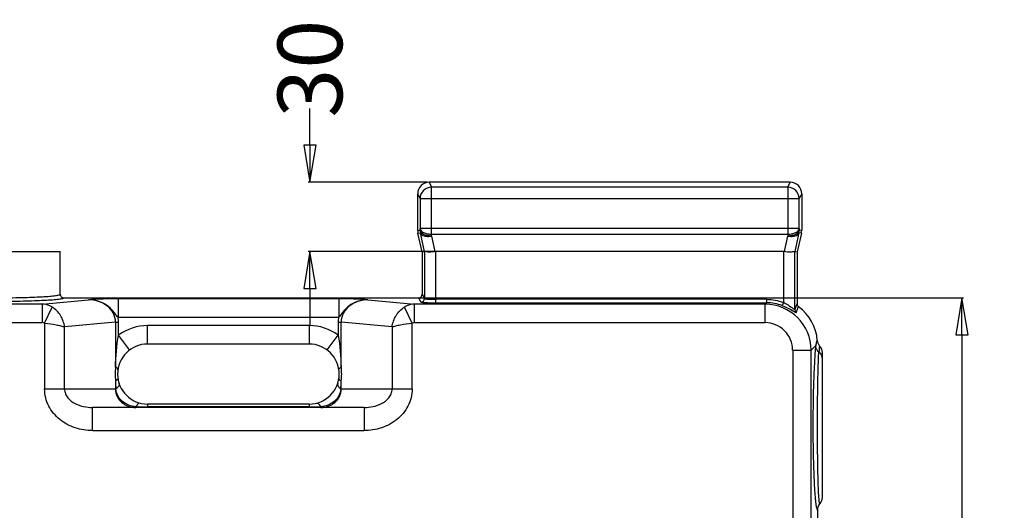
# Model space of a CAD drawing. Units: inches. Extents: x -243 to 291, y -170 to 202.
# Drawn here: x -187 to -81, y 18 to 71 of the extents above; entities that cross this region are included whole.
import ezdxf

# ---------------------------------------------------------------- set-up
doc = ezdxf.new("R2010")
doc.units = ezdxf.units.IN
doc.header["$LTSCALE"] = 1.28622
doc.header["$MEASUREMENT"] = 0
doc.header["$PDMODE"] = 3
doc.header["$PDSIZE"] = 0.3125
doc.layers.get('0').update_dxf_attribs({"linetype": 'CONTINUOUS'})
doc.layers.get('Defpoints').update_dxf_attribs({"linetype": 'CONTINUOUS'})
doc.styles.get("Standard").update_dxf_attribs({"font": 'txt', "width": 0.8})
doc.dimstyles.new('DIMSTYLE_1', dxfattribs={"dimtxt": 7, "dimasz": 4, "dimexe": 0.18, "dimexo": 0.0625, "dimgap": 0.09, "dimtad": 0, "dimdec": 0, "dimlfac": 4, "dimzin": 4, "dimdsep": 46, "dimtxsty": 'Standard', "dimblk": 'CLOSED', "dimcen": 0.09, "dimclrd": 5, "dimclre": 5, "dimclrt": 6, "dimadec": 0, "dimazin": 0, "dimtfac": 1, "dimtdec": 0, "dimtofl": 0, "dimtmove": 0, "dimatfit": 3, "dimldrblk": 'CLOSED', "dimfxl": 1, "dimtolj": 1, "dimtzin": 4, "dimarcsym": 0})

# ---------------------------------------------------------------- blocks, each defined once
blk = doc.blocks.new('_CLOSED')
at = {"color": 0, "linetype": 'ByBlock'}
for p, q in [((0, 0), (-1, 0.167)), ((-1, 0.167), (-1, -0.167)), ((-1, -0.167), (0, 0)), ((-1, 0), (0, 0))]:
    blk.add_line(p, q, dxfattribs=at)
blk = doc.blocks.new('*D6')
at = {"color": 5, "lineweight": -2, "transparency": 16777216}
for p, q in [((-143.87, 41.36), (-84.94, 41.36)), ((-85.12, 37.36), (-85.12, 4.92)), ((-85.12, -42.64), (-85.12, -10.19)), ((-112.7, -46.64), (-84.94, -46.64))]:
    blk.add_line(p, q, dxfattribs=at)
at = {"layer": 'Defpoints', "color": 0, "transparency": 16777216}
for p in [(-143.93, 41.36), (-112.76, -46.64), (-85.12, -46.64)]:
    blk.add_point(p, dxfattribs=at)
at = {"color": 5, "lineweight": -2, "transparency": 16777216, "xscale": 4, "yscale": 4, "zscale": 4}
for p, rotation in [((-85.12, 41.36), 90), ((-85.12, -46.64), 270)]:
    blk.add_blockref('_CLOSED', p, dxfattribs=dict(at, rotation=rotation))
at = {"color": 6, "transparency": 16777216, "insert": (-85.12, -2.64), "char_height": 7, "attachment_point": 5, "rotation": 90}
blk.add_mtext('\\A1;352', dxfattribs=at)
blk = doc.blocks.new('*D9')
at = {"color": 5, "lineweight": -2, "transparency": 16777216}
for p, q in [((-155.72, 57.86), (-155.72, 61.86)), ((-143.01, 53.86), (-155.9, 53.86)), ((-142.14, 46.36), (-155.9, 46.36)), ((-155.72, 42.36), (-155.72, 38.36))]:
    blk.add_line(p, q, dxfattribs=at)
at = {"layer": 'Defpoints', "color": 0, "transparency": 16777216}
for p in [(-155.72, 53.86), (-142.95, 53.86), (-142.07, 46.36)]:
    blk.add_point(p, dxfattribs=at)
at = {"color": 5, "lineweight": -2, "transparency": 16777216, "xscale": 4, "yscale": 4, "zscale": 4}
for p, rotation in [((-155.72, 53.86), 270), ((-155.72, 46.36), 90)]:
    blk.add_blockref('_CLOSED', p, dxfattribs=dict(at, rotation=rotation))
at = {"color": 6, "transparency": 16777216, "insert": (-155.72, 66.15), "char_height": 7, "attachment_point": 5, "rotation": 90}
blk.add_mtext('\\A1;30', dxfattribs=at)

msp = doc.modelspace()

# ---------------------------------------------------------------- linework, layer by layer
at = {"color": 7, "linetype": 'Continuous'}
for p, q in [((-142.8, 53.87), (-142.54, 53.34)), ((-103.71, 53.87), (-142.8, 53.87)), ((-142.54, 48.04), (-142.54, 53.34)), ((-103.98, 53.34), (-142.54, 53.34)), ((-103.98, 53.34), (-103.71, 53.87)), ((-103.98, 53.34), (-103.97, 48.04)), ((-144.05, 48.64), (-144.05, 52.62)), ((-143.79, 52.09), (-144.05, 52.62)), ((-102.46, 52.62), (-102.73, 52.09)), ((-102.46, 52.62), (-102.46, 48.64)), ((-143.79, 52.09), (-143.79, 48.86)), ((-143.79, 52.09), (-102.73, 52.09)), ((-102.73, 48.86), (-102.73, 52.09)), ((-144.05, 48.64), (-143.79, 48.67)), ((-144.02, 48.36), (-143.76, 48.39)), ((-143.55, 46.33), (-144.02, 48.36)), ((-143.79, 48.67), (-143.79, 48.86)), ((-102.73, 48.86), (-143.79, 48.86)), ((-143.32, 46.36), (-143.76, 48.39)), ((-142.54, 48.24), (-103.97, 48.24)), ((-142.54, 48.04), (-142.18, 46.36)), ((-104.34, 46.36), (-103.97, 48.04)), ((-102.76, 48.39), (-103.19, 46.36)), ((-102.5, 48.36), (-102.96, 46.33)), ((-102.5, 48.36), (-102.76, 48.39)), ((-102.73, 48.86), (-102.72, 48.67)), ((-102.46, 48.64), (-102.72, 48.67)), ((-196.26, 46.36), (-182.76, 46.36)), ((-182.76, 41.74), (-182.76, 46.36)), ((-143.55, 46.33), (-143.32, 46.36)), ((-143.55, 46.33), (-143.55, 41.74)), ((-143.32, 46.36), (-143.32, 41.28)), ((-143.1, 46.33), (-143.26, 46.36)), ((-142.07, 40.82), (-142.07, 46.36)), ((-104.44, 46.36), (-142.07, 46.36)), ((-104.44, 46.36), (-104.44, 40.87)), ((-103.19, 46.36), (-102.96, 46.33)), ((-103.19, 40.07), (-103.19, 46.36)), ((-102.96, 46.33), (-102.96, 40.71)), ((-143.55, 41.74), (-143.32, 41.28)), ((-184.73, 40.68), (-202.58, 40.68)), ((-184.73, 40.68), (-179.68, 41.14)), ((-184.73, 40.68), (-184.73, 38.68)), ((-182.38, 41.36), (-143.93, 41.36)), ((-176.5, 41.25), (-176.5, 39.26)), ((-152.6, 41.25), (-176.5, 41.25)), ((-152.6, 41.25), (-152.6, 39.26)), ((-149.43, 41.14), (-144.38, 40.68)), ((-144.38, 38.68), (-144.38, 40.68)), ((-106.44, 40.68), (-144.38, 40.68)), ((-143.7, 40.9), (-143.93, 41.36)), ((-106.29, 41.2), (-142.07, 41.2)), ((-142.07, 40.82), (-106.29, 40.82)), ((-106.44, 40.68), (-106.29, 40.82)), ((-106.44, 40.68), (-106.44, 38.68)), ((-106.29, 41.2), (-106.29, 40.82)), ((-104.44, 40.87), (-104.57, 40.52)), ((-103.19, 40.07), (-102.96, 40.71)), ((-184.45, 38.62), (-183.63, 40.35)), ((-144.65, 38.62), (-145.48, 40.35)), ((-202.58, 38.68), (-184.73, 38.68)), ((-184.45, 38.62), (-184.45, 31.49)), ((-176.77, 38.71), (-182.29, 38.21)), ((-176.77, 38.71), (-176.77, 33.87)), ((-176.77, 38.71), (-176.44, 38.71)), ((-176.5, 39.26), (-152.6, 39.26)), ((-176.44, 37.32), (-176.44, 38.71)), ((-152.66, 38.71), (-152.66, 37.32)), ((-152.66, 38.71), (-152.34, 38.71)), ((-152.34, 33.87), (-152.34, 38.71)), ((-146.82, 38.21), (-152.34, 38.71)), ((-144.65, 31.49), (-144.65, 38.62)), ((-144.38, 38.68), (-106.44, 38.68)), ((-182.29, 31.49), (-182.29, 38.21)), ((-175.25, 35.72), (-176.44, 37.32)), ((-173.3, 36.36), (-173.3, 38.36)), ((-155.8, 38.36), (-173.3, 38.36)), ((-155.8, 38.36), (-155.8, 36.36)), ((-153.86, 35.72), (-152.66, 37.32)), ((-146.82, 38.21), (-146.82, 31.49)), ((-155.8, 36.36), (-173.3, 36.36)), ((-103.44, 35.68), (-101.45, 35.68)), ((-103.44, 35.68), (-103.44, -12.95)), ((-100.94, 36.19), (-101.45, 35.68)), ((-101.45, -12.96), (-101.45, 35.68)), ((-100.26, 35.46), (-100.26, 19.76)), ((-176.77, 32.36), (-176.77, 31.49)), ((-152.34, 31.49), (-152.34, 32.36)), ((-176.74, 31.49), (-184.45, 31.49)), ((-176.4, 31.91), (-176.43, 31.84)), ((-152.71, 31.91), (-152.68, 31.84)), ((-144.65, 31.49), (-152.37, 31.49)), ((-173.3, 29.86), (-173.3, 29.55)), ((-155.8, 29.86), (-173.3, 29.86)), ((-155.8, 29.86), (-155.8, 29.55)), ((-179.26, 26.99), (-179.26, 29.49)), ((-149.85, 29.49), (-179.26, 29.49)), ((-155.8, 29.55), (-173.3, 29.55)), ((-154.54, 29.57), (-154.54, 29.49)), ((-149.85, 29.49), (-149.85, 26.99)), ((-179.26, 26.99), (-149.85, 26.99)), ((-100.76, 18.44), (-100.76, -13.64))]:
    msp.add_line(p, q, dxfattribs=at)
for centre, radius, start, end in [((-142.8, 52.62), 1.25, 90.0197, 180.0392), ((-142.54, 52.09), 1.25, 90.0716, 179.8694), ((-103.98, 52.09), 1.25, 0.1306, 89.9284), ((-103.71, 52.62), 1.25, 359.9608, 89.9803), ((-142.8, 48.64), 1.25, 180.0209, 192.983), ((-142.54, 48.67), 1.25, 180.0253, 192.9786), ((-103.98, 48.67), 1.25, 347.0214, 359.9747), ((-103.72, 48.64), 1.25, 347.017, 359.9791), ((-182.38, 41.74), 0.375, 179.9542, 269.8605), ((-143.93, 41.74), 0.375, 270.0143, 0.0454), ((-143.7, 41.28), 0.375, 270.0655, 359.8756), ((-106.44, 35.68), 5, 0.057, 89.943), ((-206.53, 80.85), 111.33, 338.3527, 338.6978), ((-105.75, 36.37), 4.99, 4.1006, 53.9165), ((-178.94, 38.71), 2.5, 0.0242, 12.7393), ((-150.17, 38.71), 2.5, 167.2578, 179.9771), ((-106.44, 35.69), 2.99, 359.9628, 90.0369), ((-173.3, 33.11), 5.25, 90, 126.7221), ((-155.8, 33.11), 5.25, 53.2779, 90), ((-173.3, 33.11), 3.25, 90, 270), ((-155.8, 33.11), 3.25, 270, 90), ((-171.57, 33.11), 5.25, 171.77, 188.23), ((-157.52, 33.11), 5.24, 351.752, 8.248), ((-146.17, 33.05), 30.61, 181.2934, 182.9301), ((-182.92, 33.05), 30.59, 357.0693, 358.7068), ((-173.32, 61.69), 32.14, 267.7699, 270.0215), ((-155.8, 61.97), 32.42, 269.9882, 272.2203)]:
    msp.add_arc(centre, radius, start, end, dxfattribs=at)
for centre, major_axis, ratio, start_param, end_param in [((-143.24, 51.92), (0.08, 5.57), 0.006728, -3.140729, -3.116661), ((-142.07, 44.2), (0, 2.17), 0.57735, 0, 0.085655), ((-104.44, 44.2), (0, 2.17), 0.57735, -0.085655, 0), ((-103.27, 51.92), (-0.08, 5.57), 0.006728, -3.166525, -3.142456)]:
    msp.add_ellipse(centre, major_axis=major_axis, ratio=ratio, start_param=start_param, end_param=end_param, dxfattribs=at)
for points, knots in [([(-143.79, 48.86), (-143.78, 48.67), (-143.46, 48.41), (-143, 48.28), (-142.7, 48.24), (-142.54, 48.24)], [0, 0, 0, 0, 0.390671, 0.678316, 1, 1, 1, 1]), ([(-142.54, 48.04), (-142.7, 48.05), (-143.01, 48.08), (-143.46, 48.21), (-143.78, 48.48), (-143.79, 48.67)], [0, 0, 0, 0, 0.322019, 0.609698, 1, 1, 1, 1]), ([(-143.76, 48.39), (-143.71, 48.22), (-143.39, 48.05), (-142.96, 48), (-142.69, 48.02), (-142.54, 48.04)], [0, 0, 0, 0, 0.390068, 0.675404, 1, 1, 1, 1]), ([(-103.98, 48.24), (-103.82, 48.24), (-103.51, 48.28), (-103.06, 48.41), (-102.74, 48.67), (-102.73, 48.86)], [0, 0, 0, 0, 0.321684, 0.609329, 1, 1, 1, 1]), ([(-102.72, 48.67), (-102.73, 48.48), (-103.05, 48.21), (-103.51, 48.08), (-103.81, 48.05), (-103.97, 48.04)], [0, 0, 0, 0, 0.390302, 0.677981, 1, 1, 1, 1]), ([(-103.97, 48.04), (-103.83, 48.02), (-103.56, 48), (-103.13, 48.05), (-102.8, 48.22), (-102.76, 48.39)], [0, 0, 0, 0, 0.324596, 0.609932, 1, 1, 1, 1]), ([(-143.26, 46.36), (-143.27, 46.36), (-143.29, 46.37), (-143.32, 46.37), (-143.32, 46.36)], [0, 0, 0, 0, 0.403402, 1, 1, 1, 1]), ([(-142.18, 46.36), (-142.27, 46.34), (-142.58, 46.31), (-142.89, 46.3), (-143.1, 46.33)], [0, 0, 0, 0, 0.292743, 1, 1, 1, 1]), ([(-103.5, 46.32), (-103.55, 46.32), (-103.83, 46.3), (-104.12, 46.32), (-104.34, 46.36)], [0, 0, 0, 0, 0.207862, 1, 1, 1, 1]), ([(-103.19, 46.36), (-103.2, 46.37), (-103.23, 46.37), (-103.29, 46.36), (-103.38, 46.34), (-103.45, 46.33), (-103.5, 46.32)], [0, 0, 0, 0, 0.082348, 0.278959, 0.589267, 1, 1, 1, 1]), ([(-189.51, 41.37), (-189.07, 41.37), (-188.21, 41.37), (-186.96, 41.39), (-185.8, 41.43), (-184.79, 41.47), (-183.97, 41.52), (-183.4, 41.58), (-183.07, 41.63), (-182.9, 41.66), (-182.81, 41.69), (-182.76, 41.72), (-182.76, 41.74)], [0, 0, 0, 0, 0.194172, 0.380916, 0.552975, 0.703832, 0.827731, 0.920044, 0.953275, 0.977533, 0.992793, 1, 1, 1, 1]), ([(-189.5, 40.99), (-189.04, 40.99), (-188.13, 41), (-186.81, 41.02), (-185.6, 41.05), (-184.54, 41.1), (-183.66, 41.15), (-183.07, 41.2), (-182.72, 41.25), (-182.54, 41.29), (-182.44, 41.31), (-182.39, 41.35), (-182.38, 41.36)], [0, 0, 0, 0, 0.193991, 0.380564, 0.552515, 0.703367, 0.827356, 0.919872, 0.953225, 0.97754, 0.992803, 1, 1, 1, 1]), ([(-183.63, 40.35), (-183.71, 40.4), (-184.05, 40.58), (-184.44, 40.67), (-184.73, 40.68)], [0, 0, 0, 0, 0.254085, 1, 1, 1, 1]), ([(-176.5, 41.25), (-177.12, 41.25), (-178.18, 41.24), (-179.23, 41.17), (-179.68, 41.14)], [0, 0, 0, 0, 0.579524, 1, 1, 1, 1]), ([(-176.77, 38.71), (-176.77, 39.06), (-176.95, 39.76), (-177.67, 40.56), (-178.62, 41.04), (-179.33, 41.14), (-179.68, 41.14)], [0, 0, 0, 0, 0.249536, 0.499431, 0.749618, 1, 1, 1, 1]), ([(-176.5, 39.26), (-176.57, 39.3), (-176.67, 39.44), (-176.81, 39.63), (-176.96, 39.82), (-177.16, 40.07), (-177.44, 40.36), (-177.96, 40.74), (-178.71, 41.06), (-179.35, 41.14), (-179.68, 41.14)], [0, 0, 0, 0, 0.062669, 0.125098, 0.187239, 0.249715, 0.374835, 0.500225, 0.750078, 1, 1, 1, 1]), ([(-149.43, 41.14), (-149.88, 41.17), (-150.93, 41.24), (-151.99, 41.25), (-152.6, 41.25)], [0, 0, 0, 0, 0.420456, 1, 1, 1, 1]), ([(-149.43, 41.14), (-149.75, 41.14), (-150.4, 41.06), (-151.3, 40.68), (-151.91, 40.14), (-152.29, 39.63), (-152.48, 39.36), (-152.6, 39.26)], [0, 0, 0, 0, 0.250213, 0.500426, 0.750161, 0.874998, 1, 1, 1, 1]), ([(-149.43, 41.14), (-149.78, 41.14), (-150.48, 41.04), (-151.44, 40.56), (-152.16, 39.76), (-152.34, 39.05), (-152.34, 38.71)], [0, 0, 0, 0, 0.250483, 0.500782, 0.750642, 1, 1, 1, 1]), ([(-144.38, 40.68), (-144.67, 40.67), (-145.06, 40.58), (-145.4, 40.4), (-145.48, 40.35)], [0, 0, 0, 0, 0.745922, 1, 1, 1, 1]), ([(-143.7, 40.9), (-143.69, 40.89), (-143.64, 40.89), (-143.55, 40.87), (-143.39, 40.86), (-143.19, 40.84), (-142.95, 40.84), (-142.57, 40.82), (-142.28, 40.82), (-142.07, 40.82)], [0, 0, 0, 0, 0.025477, 0.0858, 0.179765, 0.304081, 0.454099, 0.624369, 1, 1, 1, 1]), ([(-143.32, 41.28), (-143.32, 41.27), (-143.28, 41.26), (-143.23, 41.25), (-143.13, 41.24), (-143.05, 41.23), (-143.01, 41.22)], [0, 0, 0, 0, 0.089472, 0.287511, 0.593753, 1, 1, 1, 1]), ([(-143.01, 41.22), (-142.94, 41.22), (-142.63, 41.2), (-142.32, 41.2), (-142.07, 41.2)], [0, 0, 0, 0, 0.208819, 1, 1, 1, 1]), ([(-104.44, 40.87), (-104.37, 40.83), (-104.1, 40.69), (-103.85, 40.53), (-103.67, 40.4)], [0, 0, 0, 0, 0.263319, 1, 1, 1, 1]), ([(-182.29, 38.21), (-182.34, 38.64), (-182.64, 39.48), (-183.26, 40.13), (-183.63, 40.35)], [0, 0, 0, 0, 0.50503, 1, 1, 1, 1]), ([(-146.82, 38.21), (-146.77, 38.64), (-146.47, 39.48), (-145.84, 40.13), (-145.48, 40.35)], [0, 0, 0, 0, 0.505042, 1, 1, 1, 1]), ([(-104.57, 40.52), (-104.46, 40.48), (-104.08, 40.32), (-103.71, 40.13), (-103.45, 39.98)], [0, 0, 0, 0, 0.277095, 1, 1, 1, 1]), ([(-103.67, 40.4), (-103.6, 40.36), (-103.5, 40.28), (-103.34, 40.16), (-103.28, 40.11), (-103.2, 40.06), (-103.19, 40.07)], [0, 0, 0, 0, 0.392507, 0.712654, 0.92745, 1, 1, 1, 1]), ([(-103.45, 39.98), (-103.4, 39.95), (-103.31, 39.9), (-103.17, 39.82), (-103.12, 39.79), (-103.06, 39.77), (-103.06, 39.78)], [0, 0, 0, 0, 0.414565, 0.729863, 0.929234, 1, 1, 1, 1]), ([(-184.45, 38.62), (-184.03, 38.58), (-183.44, 38.5), (-182.72, 38.34), (-182.42, 38.26), (-182.29, 38.21)], [0, 0, 0, 0, 0.573388, 0.812645, 1, 1, 1, 1]), ([(-146.82, 38.21), (-146.69, 38.26), (-146.39, 38.34), (-145.67, 38.5), (-145.07, 38.58), (-144.65, 38.62)], [0, 0, 0, 0, 0.187372, 0.426647, 1, 1, 1, 1]), ([(-100.77, 36.73), (-100.82, 36.74), (-100.9, 36.47), (-100.92, 36.33), (-100.94, 36.19)], [0, 0, 0, 0, 0.268505, 1, 1, 1, 1]), ([(-100.94, 36.19), (-101.01, 35.64), (-101.1, 34.26), (-101.2, 31.88), (-101.25, 28.99), (-101.25, 26.41), (-101.22, 24.36), (-101.18, 22.94), (-101.13, 21.66), (-101.07, 20.55), (-101.02, 19.68), (-100.93, 18.98), (-100.89, 18.68), (-100.8, 18.42), (-100.76, 18.44)], [0, 0, 0, 0, 0.093256, 0.232721, 0.401803, 0.580209, 0.66634, 0.747008, 0.819922, 0.882744, 0.933322, 0.970171, 0.992411, 1, 1, 1, 1]), ([(-100.6, 35.5), (-100.7, 35.59), (-100.87, 35.8), (-100.94, 36.06), (-100.94, 36.19)], [0, 0, 0, 0, 0.506649, 1, 1, 1, 1]), ([(-100.51, 19.1), (-100.52, 19.1), (-100.54, 19.16), (-100.55, 19.24), (-100.57, 19.4), (-100.59, 19.62), (-100.61, 19.9), (-100.64, 20.38), (-100.67, 21.12), (-100.7, 22.13), (-100.72, 23.31), (-100.74, 24.61), (-100.75, 26.49), (-100.75, 28.85), (-100.73, 31.5), (-100.68, 33.7), (-100.64, 34.99), (-100.6, 35.5)], [0, 0, 0, 0, 0.00231, 0.008249, 0.017953, 0.031368, 0.048402, 0.06893, 0.119791, 0.182398, 0.254857, 0.334966, 0.420527, 0.597596, 0.7657, 0.905325, 1, 1, 1, 1]), ([(-100.52, 36.13), (-100.53, 36.13), (-100.55, 36.06), (-100.57, 35.96), (-100.58, 35.75), (-100.59, 35.59), (-100.6, 35.5)], [0, 0, 0, 0, 0.073081, 0.262285, 0.57173, 1, 1, 1, 1]), ([(-100.6, 35.5), (-100.5, 35.42), (-100.32, 35.21), (-100.26, 34.94), (-100.26, 34.81)], [0, 0, 0, 0, 0.507165, 1, 1, 1, 1]), ([(-176.52, 33.58), (-176.52, 33.6), (-176.53, 33.67), (-176.62, 33.77), (-176.71, 33.83), (-176.77, 33.87)], [0, 0, 0, 0, 0.170494, 0.509946, 1, 1, 1, 1]), ([(-152.59, 33.58), (-152.59, 33.6), (-152.58, 33.67), (-152.49, 33.77), (-152.4, 33.83), (-152.34, 33.87)], [0, 0, 0, 0, 0.170573, 0.510086, 1, 1, 1, 1]), ([(-176.52, 32.65), (-176.52, 32.63), (-176.53, 32.56), (-176.62, 32.46), (-176.71, 32.4), (-176.77, 32.36)], [0, 0, 0, 0, 0.17054, 0.510043, 1, 1, 1, 1]), ([(-176.39, 32.11), (-176.38, 32.06), (-176.38, 31.99), (-176.4, 31.93), (-176.4, 31.91)], [0, 0, 0, 0, 0.726996, 1, 1, 1, 1]), ([(-152.71, 32.11), (-152.73, 32.06), (-152.73, 31.99), (-152.71, 31.93), (-152.71, 31.91)], [0, 0, 0, 0, 0.727176, 1, 1, 1, 1]), ([(-152.59, 32.65), (-152.59, 32.63), (-152.58, 32.56), (-152.49, 32.46), (-152.4, 32.4), (-152.34, 32.36)], [0, 0, 0, 0, 0.170523, 0.509982, 1, 1, 1, 1]), ([(-179.26, 26.99), (-179.89, 26.99), (-181.16, 27.19), (-182.87, 28.1), (-184.13, 29.58), (-184.45, 30.86), (-184.45, 31.49)], [0, 0, 0, 0, 0.250474, 0.500795, 0.750651, 1, 1, 1, 1]), ([(-182.29, 31.49), (-182.29, 31.32), (-182.22, 30.97), (-181.86, 30.39), (-181.17, 29.88), (-180.23, 29.56), (-179.58, 29.49), (-179.26, 29.49)], [0, 0, 0, 0, 0.130959, 0.259825, 0.50984, 0.75573, 1, 1, 1, 1]), ([(-176.77, 31.49), (-176.77, 31.22), (-176.64, 30.66), (-176.12, 30), (-175.39, 29.58), (-174.84, 29.49), (-174.57, 29.49)], [0, 0, 0, 0, 0.250163, 0.500236, 0.750199, 1, 1, 1, 1]), ([(-176.51, 31.71), (-176.53, 31.69), (-176.6, 31.61), (-176.67, 31.54), (-176.74, 31.49)], [0, 0, 0, 0, 0.22797, 1, 1, 1, 1]), ([(-174.57, 29.57), (-175.08, 29.61), (-175.88, 29.9), (-176.55, 30.72), (-176.71, 31.23), (-176.74, 31.49)], [0, 0, 0, 0, 0.497422, 0.74907, 1, 1, 1, 1]), ([(-154.54, 29.49), (-154.27, 29.49), (-153.72, 29.58), (-152.99, 30), (-152.47, 30.66), (-152.34, 31.22), (-152.34, 31.49)], [0, 0, 0, 0, 0.249774, 0.49977, 0.749884, 1, 1, 1, 1]), ([(-152.37, 31.49), (-152.4, 31.23), (-152.56, 30.72), (-153.23, 29.9), (-154.03, 29.61), (-154.54, 29.57)], [0, 0, 0, 0, 0.250891, 0.502495, 1, 1, 1, 1]), ([(-152.59, 31.71), (-152.58, 31.69), (-152.51, 31.61), (-152.43, 31.54), (-152.37, 31.49)], [0, 0, 0, 0, 0.227899, 1, 1, 1, 1]), ([(-149.85, 29.49), (-149.53, 29.49), (-148.87, 29.56), (-147.94, 29.88), (-147.25, 30.39), (-146.89, 30.97), (-146.82, 31.32), (-146.82, 31.49)], [0, 0, 0, 0, 0.24427, 0.49016, 0.740176, 0.869042, 1, 1, 1, 1]), ([(-144.65, 31.49), (-144.65, 30.86), (-144.98, 29.58), (-146.24, 28.1), (-147.94, 27.19), (-149.22, 26.99), (-149.85, 26.99)], [0, 0, 0, 0, 0.2494, 0.499211, 0.749479, 1, 1, 1, 1]), ([(-174.09, 29.96), (-174.11, 29.97), (-174.23, 29.97), (-174.33, 29.88), (-174.39, 29.81)], [0, 0, 0, 0, 0.195215, 1, 1, 1, 1]), ([(-155.02, 29.96), (-155, 29.97), (-154.88, 29.97), (-154.78, 29.88), (-154.71, 29.81)], [0, 0, 0, 0, 0.195075, 1, 1, 1, 1]), ([(-174.39, 29.81), (-174.41, 29.79), (-174.47, 29.72), (-174.53, 29.64), (-174.57, 29.57)], [0, 0, 0, 0, 0.22455, 1, 1, 1, 1]), ([(-154.71, 29.81), (-154.7, 29.79), (-154.64, 29.72), (-154.58, 29.64), (-154.54, 29.57)], [0, 0, 0, 0, 0.224649, 1, 1, 1, 1])]:
    msp.add_open_spline(points, degree=3, knots=knots, dxfattribs=at)
for points in [[(-106.29, 41.2), (-105.67, 41.2), (-105.03, 41.08), (-104.44, 40.87)], [(-104.57, 40.52), (-105.12, 40.72), (-105.71, 40.82), (-106.29, 40.82)], [(-102.96, 40.71), (-102.96, 40.6), (-102.9, 40.47), (-102.81, 40.41)], [(-103.19, 40.07), (-103.19, 39.97), (-103.14, 39.85), (-103.05, 39.78)], [(-184.45, 38.62), (-184.54, 38.66), (-184.63, 38.68), (-184.73, 38.68)], [(-144.38, 38.68), (-144.47, 38.68), (-144.57, 38.66), (-144.65, 38.62)], [(-176.77, 33.87), (-176.74, 35.02), (-176.66, 36.19), (-176.44, 37.32)], [(-152.66, 37.32), (-152.44, 36.19), (-152.37, 35.02), (-152.34, 33.87)], [(-100.77, 36.73), (-100.76, 36.51), (-100.66, 36.29), (-100.52, 36.13)], [(-100.52, 36.13), (-100.36, 35.95), (-100.26, 35.7), (-100.26, 35.46)], [(-176.43, 31.84), (-176.45, 31.8), (-176.48, 31.75), (-176.51, 31.71)], [(-152.68, 31.84), (-152.65, 31.8), (-152.63, 31.75), (-152.59, 31.71)], [(-100.26, 19.76), (-100.26, 19.52), (-100.35, 19.27), (-100.51, 19.1)], [(-100.51, 19.1), (-100.66, 18.92), (-100.76, 18.67), (-100.76, 18.44)]]:
    msp.add_open_spline(points, degree=3, dxfattribs=at)

# ---------------------------------------------------------------- dimensions: what is measured, and where the dimension line sits
for base, p1, p2, picture, middle in [((-155.72, 53.86), (-142.07, 46.36), (-142.95, 53.86), '*D9', (-155.72, 66.15)), ((-85.12, -46.64), (-143.93, 41.36), (-112.76, -46.64), '*D6', (-85.12, -2.64))]:
    dim = msp.add_linear_dim(base=base, p1=p1, p2=p2, angle=90, dimstyle='DIMSTYLE_1')
    dim.commit()
    dim.dimension.update_dxf_attribs({"geometry": picture, "text_midpoint": middle})

doc.saveas('drawing.dxf')
